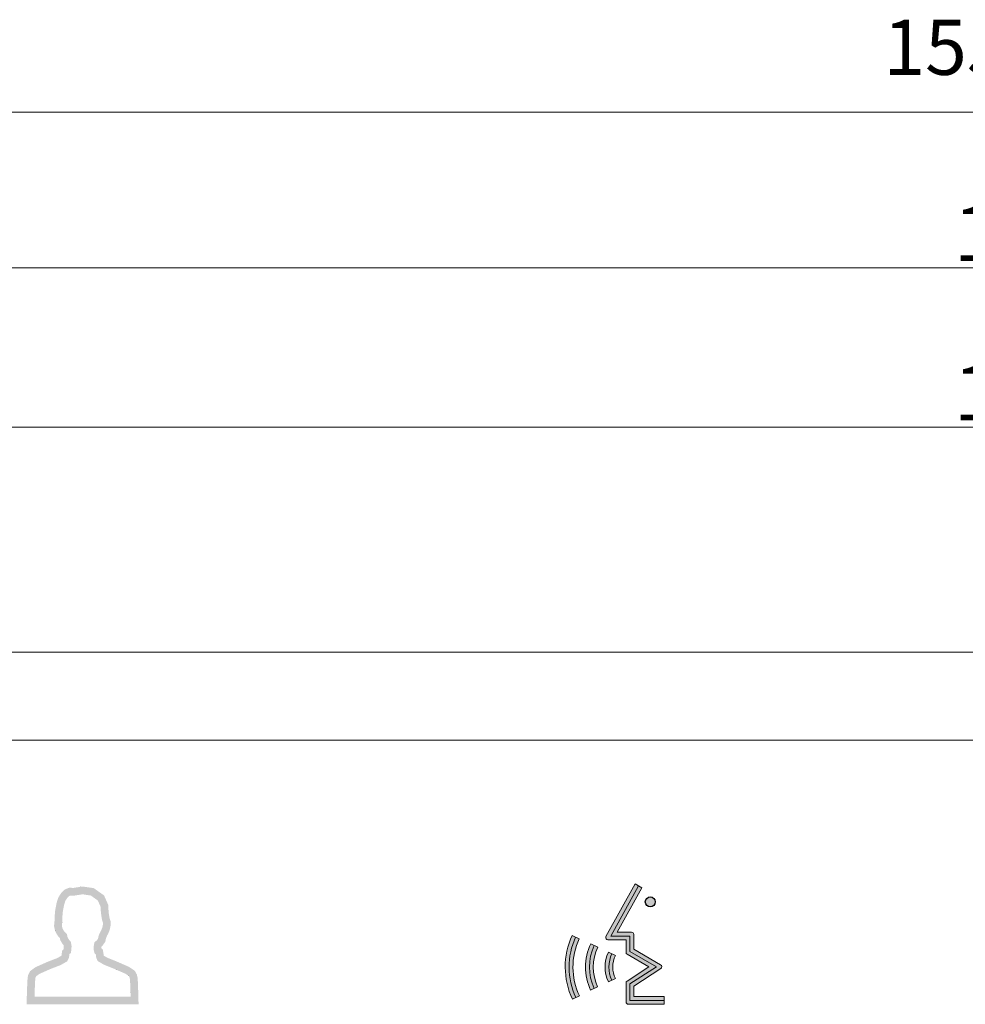
# Model space of a CAD drawing. Units: millimetres. Extents: x 0 to 594, y 0 to 420.
# Drawn here: x 96 to 139, y 150 to 194 of the extents above; entities that cross this region are included whole.
import ezdxf
from ezdxf.lldxf.tags import DXFTag

# ---------------------------------------------------------------- set-up
doc = ezdxf.new("R2010")
doc.units = ezdxf.units.MM
doc.header["$LTSCALE"] = 0.1
doc.layers.add('1', color=7, linetype='Continuous', true_color=0xffffff)
doc.layers.add('2', color=7, linetype='Continuous', true_color=0xffffff)
doc.layers.add('klad', color=6, linetype='Continuous', plot=False)
doc.layers.add('screen', color=7, linetype='Continuous')
doc.styles.add('Arial Unicode MS', font='ARIALUNI.TTF')
tags = doc.linetypes.add('DASHED', pattern=[25.72, 12.86, -12.86]).pattern_tags.tags
tags[6:7] = [DXFTag(74, 4), DXFTag(75, 0), DXFTag(340, '0'), DXFTag(46, 0.0), DXFTag(50, 0.0), DXFTag(44, 0.0), DXFTag(45, 0.0)]
tags[4:5] = [DXFTag(74, 4), DXFTag(75, 0), DXFTag(340, '0'), DXFTag(46, 0.0), DXFTag(50, 0.0), DXFTag(44, 0.0), DXFTag(45, 0.0)]
doc.dimstyles.get("Standard").update_dxf_attribs({"dimtxt": 0.18, "dimasz": 0.18, "dimexe": 0.18, "dimexo": 0.0625, "dimgap": 0.09, "dimtad": 0, "dimtih": 1, "dimtoh": 1, "dimdec": 4, "dimzin": 0, "dimdsep": 46, "dimtxsty": 'Standard', "dimcen": 0.09, "dimadec": 0, "dimazin": 0, "dimtfac": 1, "dimtdec": 4, "dimtofl": 0, "dimtmove": 0, "dimatfit": 3, "dimfxl": 0, "dimtolj": 1, "dimtzin": 0, "dimarcsym": 0})

# ---------------------------------------------------------------- blocks, each defined once
blk = doc.blocks.new('_U8')
at = {"layer": '1', "color": 1, "lineweight": 13}
blk.add_line((208.1438295924522, 175.9939993117658), (73.14382959245222, 175.9939993117658), dxfattribs=at)
at = {"layer": '1', "color": 7, "linetype": 'Continuous', "lineweight": 13, "insert": (138.4802893468861, 176.2975914499578), "char_height": 2.5, "attachment_point": 7, "line_spacing_factor": 1.069626390966321, "style": 'Arial Unicode MS'}
blk.add_mtext('\\W1.0000;135', dxfattribs=at)
blk = doc.blocks.new('_U9')
at = {"layer": '1', "color": 1, "lineweight": 13}
blk.add_line((63.14382959245222, 190.2819710787732), (218.1438295924522, 190.2819710787732), dxfattribs=at)
at = {"layer": '1', "color": 7, "linetype": 'Continuous', "lineweight": 13, "insert": (135.27967543147, 191.9671287012762), "char_height": 2.5, "attachment_point": 7, "line_spacing_factor": 1.069626390966321, "style": 'Arial Unicode MS'}
blk.add_mtext('\\W1.0000;155', dxfattribs=at)
blk = doc.blocks.new('_U11')
at = {"layer": '1', "color": 1, "lineweight": 13}
for p, q in [((68.14382959245222, 160.7980635376364), (68.14382959245222, 184.2225488769832)), ((213.1438295924522, 160.7980635376364), (213.1438295924522, 184.2225488769832)), ((68.14382959245222, 183.2225488769832), (213.1438295924522, 183.2225488769832))]:
    blk.add_line(p, q, dxfattribs=at)
at = {"layer": '1', "color": 1, "lineweight": 18}
for points in [[(68.14382959245222, 183.2225488769832), (71.1438266397552, 184.0263964542711), (71.14383254514924, 182.4187012996952)], [(213.1438295924522, 183.2225488769832), (210.1438325451493, 182.4187012996952), (210.1438266397552, 184.0263964542711)]]:
    blk.add_solid(points, dxfattribs=at)
at = {"layer": '1', "color": 7, "linetype": 'Continuous', "lineweight": 13, "insert": (138.4802893468861, 183.5261410151752), "char_height": 2.5, "attachment_point": 7, "line_spacing_factor": 1.069626390966321, "style": 'Arial Unicode MS'}
blk.add_mtext('\\W1.0000;145', dxfattribs=at)

msp = doc.modelspace()

# ---------------------------------------------------------------- hatches: boundary and pattern name
at = {"layer": 'screen'}
h = msp.add_hatch(color=256, dxfattribs=at)
h.paths.add_polyline_path([(96.81655153823527, 150.176962797818), (97.91414048028724, 150.176962797818), (100.2380168569961, 150.176962797818), (101.1704410045332, 150.176962797818), (101.1596846669228, 150.5560100161869), (101.1465101164105, 150.8696146113752), (101.135871627466, 150.9873226001074), (101.1219680580057, 151.0519580539852), (101.0926879954519, 151.1054392131821), (100.926671133456, 151.2165413282014), (100.4232542113772, 151.4367427723899), (99.96292408887075, 151.6216303297997), (99.67251915754838, 151.7912907498336), (99.60663272615017, 151.9619477094098), (99.59147719072917, 152.0960478824094), (99.59046980906061, 152.1019917601689), (99.5422377691753, 152.1187616774226), (99.50041390877016, 152.2908597866725), (99.49235921546534, 152.3681840915141), (99.49680742756533, 152.455673868684), (99.5305183358368, 152.6351575396453), (99.6402014656041, 152.7296384351225), (99.69199153910768, 152.8026858155102), (99.71409489970739, 152.9010710454562), (99.74924821707299, 153.0068601146531), (99.79837020278268, 153.1125409009535), (99.84674363082087, 153.201813325292), (99.89149877811286, 153.3219134150607), (99.91642773768064, 153.4492615391029), (99.91316978824051, 153.529673317264), (99.8987124924343, 153.5740623496084), (99.87188529623376, 153.6682478657233), (99.8468985544543, 153.8236956244417), (99.82404633448687, 153.9760456676613), (99.80913598447603, 154.2522423121853), (99.68378070573937, 154.5344570811546), (99.36425255608384, 154.7596616005056), (98.99450264928049, 154.8135167990291), (98.59175212365307, 154.7517328887129), (98.44883546213254, 154.7600072342791), (98.38413110357106, 154.7333860012324), (98.29439299560761, 154.6460976274537), (98.2132744923203, 154.5187816946879), (98.15599421769417, 154.3376232502377), (98.09854752098835, 154.0342818199673), (98.08232768540626, 153.8453880087794), (98.08097736578628, 153.6637115536136), (98.0687195287041, 153.5386902305094), (98.05619767841, 153.4741497323363), (98.05497719034867, 153.3843678361009), (98.07969817234056, 153.2814291896911), (98.1214750128168, 153.19270872234), (98.1568155032225, 153.138343217706), (98.20381794532415, 153.0936226232439), (98.28616682230933, 153.0064392537273), (98.31333850542461, 152.8636185597756), (98.367306761429, 152.7701699793692), (98.46411593528836, 152.6527566306055), (98.49418199032675, 152.4725158105407), (98.49001793714837, 152.3802420976643), (98.48320823468157, 152.3140308631145), (98.46811123593096, 152.1622101894755), (98.3980555689484, 152.1002680157777), (98.3919739092683, 152.0600340825175), (98.37860567422837, 151.9355162653638), (98.29885321378447, 151.7777143165202), (97.9902607805551, 151.6024660004518), (97.52233337898082, 151.4226678680813), (97.02618846150824, 151.2000412787074), (96.88811220682334, 151.0975911548247), (96.86272372219076, 151.0468912187921), (96.85198455975268, 150.984863224265), (96.84075620511459, 150.8525087968586), (96.82735440997584, 150.5233372734182)], flags=16)
h.paths.add_polyline_path([(96.45546540795937, 149.826962797818), (97.91414048028724, 149.826962797818), (100.2380168569961, 149.826962797818), (101.5305139545578, 149.826962797818), (101.5094762397568, 150.568319899552), (101.4958479323256, 150.8927256415986), (101.4825307019415, 151.0400721691157), (101.4534296201126, 151.1753584089344), (101.3585471907166, 151.3486648116163), (101.0954574195302, 151.5247302405573), (100.5586402664537, 151.759541402416), (100.1172546929307, 151.9368200478374), (99.95489110187162, 152.0316761335514), (99.94936179379454, 152.0459979731922), (99.93817513161963, 152.1449805093591), (99.90924490757106, 152.3156781909586), (99.84443646631354, 152.3664228359758), (99.84328416693046, 152.3774848026328), (99.8451557512011, 152.4142961072906), (99.85186491919416, 152.4500170700958), (99.90100546289744, 152.4923466661164), (100.0180978476339, 152.6574997811772), (100.0517506376507, 152.8072931788459), (100.0750766985882, 152.877489748033), (100.1112235635301, 152.9552559265408), (100.1661506631272, 153.0566230518775), (100.2294740729693, 153.2265509298238), (100.2678047814351, 153.4223611000419), (100.2609268470886, 153.5921203124052), (100.2335321219086, 153.6762318473963), (100.214165467241, 153.744224728637), (100.1927540834284, 153.8774294359218), (100.1726409926961, 154.0115183886233), (100.1551541223351, 154.3354420331675), (99.96441233454237, 154.7648627174596), (99.49749516420223, 155.0939475165189), (98.99316099712405, 155.1674053218905), (98.57514912896505, 155.1032802466142), (98.38943262471611, 155.1140325446118), (98.18850411138982, 155.0313647785157), (98.02112567473688, 154.8685555565182), (97.89340980030255, 154.668104795919), (97.81598871242494, 154.4232476624798), (97.75135176534764, 154.0819388475424), (97.73243914852918, 153.8616853035229), (97.73110456394801, 153.6821258923661), (97.72199442105034, 153.5892088376611), (97.7066546455008, 153.510144104209), (97.70441346304398, 153.3452775912462), (97.74775610846547, 153.1647979787063), (97.81500379490154, 153.0219856908246), (97.88577463124187, 152.9131164536734), (97.95579265007348, 152.8464976295188), (97.96145928249587, 152.84049832356), (97.98059053154498, 152.7399400234444), (98.07876278271345, 152.5699501407574), (98.13433603616699, 152.5025490719378), (98.14287190184683, 152.4513780277771), (98.14082667143106, 152.4060565594708), (98.13498437499555, 152.3492514844345), (98.13312413757859, 152.3305442895521), (98.06783598068313, 152.2574308095958), (98.04477844470392, 152.1048909746612), (98.03742349365956, 152.0363836177379), (98.0341392330028, 152.0298852259735), (97.84023545828694, 151.9197681059823), (97.38782061896126, 151.7459305771397), (96.84818919082221, 151.5037910325536), (96.61252929206125, 151.3289355812861), (96.52665932460178, 151.1574561913058), (96.50452216031778, 151.0295948321945), (96.49135879691943, 150.8744314550579), (96.47757640790206, 150.5359118804395)])
h = msp.add_hatch(color=256, dxfattribs=at)
edge = h.paths.add_edge_path()
edge.add_arc((124.2790341121644, 151.5157792876155), 3.415076285086959, 155.2342939294128, 205.2548384270078, ccw=False)
edge.add_line((121.1780479404949, 152.9463843330691), (121.4958578719521, 152.7997663005246))
edge.add_arc((124.2790341121645, 151.5157792876155), 3.065076285086959, 155.234293929413, 205.2548384270077)
edge.add_line((121.5069205156729, 150.208079459081), (121.1903738236728, 150.0587536683286))
edge = h.paths.add_edge_path()
edge.add_arc((124.2691036581201, 151.5148382717114), 2.484729284593658, 154.9259690562885, 204.905241099192, ccw=False)
edge.add_line((122.0185328449494, 152.5678390469351), (122.3355491853185, 152.4195129199749))
edge.add_arc((124.2691036581201, 151.5148382717114), 2.134729284593649, 154.9259690562893, 204.9052410991926)
edge.add_line((122.3328924634915, 150.6158636734627), (122.0154405397225, 150.4684720994313))
edge = h.paths.add_edge_path()
edge.add_line((124.0305247478958, 155.2840977884192), (124.3368912946111, 155.1148655838784))
edge.add_line((124.3368912946111, 155.1148655838784), (123.2227453675484, 153.0978910893541))
edge.add_line((123.2227453675484, 153.0978910893541), (123.8700365113531, 153.0978910893541))
edge.add_arc((123.8700365113531, 152.9978910893541), 0.1000000000000227, 1.63140612130519e-11, 90, ccw=False)
edge.add_line((123.970036511353, 152.9978910893541), (123.970036511353, 152.3240984742977))
edge.add_line((123.9700365113531, 152.3240984742977), (125.1890687424743, 151.618481566858))
edge.add_arc((125.1389724851924, 151.5319346720186), 0.1000000000000027, -57.076385475120276, 59.936296235409486, ccw=False)
edge.add_line((125.1933245306074, 151.4479950796965), (123.970036511353, 150.6558991909885))
edge.add_line((123.970036511353, 150.6558991909885), (123.970036511353, 150.176962797818))
edge.add_line((123.970036511353, 150.176962797818), (125.3414624841129, 150.176962797818))
edge.add_line((125.341462484113, 150.176962797818), (125.341462484113, 149.826962797818))
edge.add_line((125.341462484113, 149.826962797818), (123.720036511353, 149.826962797818))
edge.add_arc((123.720036511353, 149.926962797818), 0.1000000000000227, 180.0000000000163, 270, ccw=False)
edge.add_line((123.620036511353, 149.926962797818), (123.620036511353, 150.791853969068))
edge.add_arc((123.720036511353, 150.791853969068), 0.09999999999999432, 122.92361452487981, 180, ccw=False)
edge.add_line((123.665684465938, 150.8757935613901), (124.6605648757724, 151.519992368198))
edge.add_line((124.6605648757724, 151.519992368198), (123.6699402540713, 152.0933992594624))
edge.add_arc((123.720036511353, 152.1799461543019), 0.1000000000000027, 180, 239.9362962354095, ccw=False)
edge.add_line((123.6200365113531, 152.1799461543019), (123.620036511353, 152.7478910893541))
edge.add_line((123.620036511353, 152.7478910893541), (122.7990435876805, 152.7478910893541))
edge.add_arc((122.7990435876805, 152.8478910893541), 0.09999999999999432, 151.0844094817263, 270, ccw=False)
edge.add_line((122.711510288619, 152.8962431477943), (124.0305247478958, 155.2840977884192))
edge = h.paths.add_edge_path()
edge.add_line((123.1362419884363, 150.9899356108486), (122.818715692604, 150.8427043252637))
edge.add_arc((124.2679190155044, 151.5146740836904), 1.597414669816659, 154.9167438399003, 204.8763145911451, ccw=False)
edge.add_line((122.8211521681396, 152.1918736973286), (123.1381446223506, 152.0434965293634))
edge.add_arc((124.2679190155044, 151.5146740836903), 1.247414669816677, 154.9167438398994, 204.8763145911434)
edge = h.paths.add_edge_path(flags=17)
edge.add_arc((124.7194124513426, 154.4716544683122), 0.225, 0, 360)

# ---------------------------------------------------------------- linework, layer by layer
at = {"layer": '1', "color": 3, "linetype": 'Continuous', "lineweight": 18}
msp.add_line((68.14382959245222, 165.7980635376364), (213.1438295924522, 165.7980635376364), dxfattribs=at)
at = {"layer": '2', "color": 2, "linetype": 'DASHED', "lineweight": 18}
msp.add_line((78.14382959245222, 161.7980635376364), (203.1438295924522, 161.7980635376364), dxfattribs=at)
at = {"layer": 'klad', "const_width": 0.0001}
for points in [[(96.45546540795937, 149.826962797818), (97.91414048028724, 149.826962797818), (100.2380168569961, 149.826962797818), (101.5305139545578, 149.826962797818), (101.5094762397568, 150.568319899552), (101.4958479323256, 150.8927256415986), (101.4825307019415, 151.0400721691157), (101.4534296201126, 151.1753584089344), (101.3585471907166, 151.3486648116163), (101.0954574195302, 151.5247302405573), (100.5586402664537, 151.759541402416), (100.1172546929307, 151.9368200478374), (99.95489110187162, 152.0316761335514), (99.94936179379454, 152.0459979731922), (99.93817513161963, 152.1449805093591), (99.90924490757106, 152.3156781909586), (99.84443646631354, 152.3664228359758), (99.84328416693046, 152.3774848026328), (99.8451557512011, 152.4142961072906), (99.85186491919416, 152.4500170700958), (99.90100546289744, 152.4923466661164), (100.0180978476339, 152.6574997811772), (100.0517506376507, 152.8072931788459), (100.0750766985882, 152.877489748033), (100.1112235635301, 152.9552559265408), (100.1661506631272, 153.0566230518775), (100.2294740729693, 153.2265509298238), (100.2678047814351, 153.4223611000419), (100.2609268470886, 153.5921203124052), (100.2335321219086, 153.6762318473963), (100.214165467241, 153.744224728637), (100.1927540834284, 153.8774294359218), (100.1726409926961, 154.0115183886233), (100.1551541223351, 154.3354420331675), (99.96441233454237, 154.7648627174596), (99.49749516420223, 155.0939475165189), (98.99316099712405, 155.1674053218905), (98.57514912896505, 155.1032802466142), (98.38943262471611, 155.1140325446118), (98.18850411138982, 155.0313647785157), (98.02112567473688, 154.8685555565182), (97.89340980030255, 154.668104795919), (97.81598871242494, 154.4232476624798), (97.75135176534764, 154.0819388475424), (97.73243914852918, 153.8616853035229), (97.73110456394801, 153.6821258923661), (97.72199442105034, 153.5892088376611), (97.7066546455008, 153.510144104209), (97.70441346304398, 153.3452775912462), (97.74775610846547, 153.1647979787063), (97.81500379490154, 153.0219856908246), (97.88577463124187, 152.9131164536734), (97.95579265007348, 152.8464976295188), (97.96145928249587, 152.84049832356), (97.98059053154498, 152.7399400234444), (98.07876278271345, 152.5699501407574), (98.13433603616699, 152.5025490719378), (98.14287190184683, 152.4513780277771), (98.14082667143106, 152.4060565594708), (98.13498437499555, 152.3492514844345), (98.13312413757859, 152.3305442895521), (98.06783598068313, 152.2574308095958), (98.04477844470392, 152.1048909746612), (98.03742349365956, 152.0363836177379), (98.0341392330028, 152.0298852259735), (97.84023545828694, 151.9197681059823), (97.38782061896126, 151.7459305771397), (96.84818919082221, 151.5037910325536), (96.61252929206125, 151.3289355812861), (96.52665932460178, 151.1574561913058), (96.50452216031778, 151.0295948321945), (96.49135879691943, 150.8744314550579), (96.47757640790206, 150.5359118804395)], [(96.81655153823527, 150.176962797818), (97.91414048028724, 150.176962797818), (100.2380168569961, 150.176962797818), (101.1704410045332, 150.176962797818), (101.1596846669228, 150.5560100161869), (101.1465101164105, 150.8696146113752), (101.135871627466, 150.9873226001074), (101.1219680580057, 151.0519580539852), (101.0926879954519, 151.1054392131821), (100.926671133456, 151.2165413282014), (100.4232542113772, 151.4367427723899), (99.96292408887075, 151.6216303297997), (99.67251915754838, 151.7912907498336), (99.60663272615017, 151.9619477094098), (99.59147719072917, 152.0960478824094), (99.59046980906061, 152.1019917601689), (99.5422377691753, 152.1187616774226), (99.50041390877016, 152.2908597866725), (99.49235921546534, 152.3681840915141), (99.49680742756533, 152.455673868684), (99.5305183358368, 152.6351575396453), (99.6402014656041, 152.7296384351225), (99.69199153910768, 152.8026858155102), (99.71409489970739, 152.9010710454562), (99.74924821707299, 153.0068601146531), (99.79837020278268, 153.1125409009535), (99.84674363082087, 153.201813325292), (99.89149877811286, 153.3219134150607), (99.91642773768064, 153.4492615391029), (99.91316978824051, 153.529673317264), (99.8987124924343, 153.5740623496084), (99.87188529623376, 153.6682478657233), (99.8468985544543, 153.8236956244417), (99.82404633448687, 153.9760456676613), (99.80913598447603, 154.2522423121853), (99.68378070573937, 154.5344570811546), (99.36425255608384, 154.7596616005056), (98.99450264928049, 154.8135167990291), (98.59175212365307, 154.7517328887129), (98.44883546213254, 154.7600072342791), (98.38413110357106, 154.7333860012324), (98.29439299560761, 154.6460976274537), (98.2132744923203, 154.5187816946879), (98.15599421769417, 154.3376232502377), (98.09854752098835, 154.0342818199673), (98.08232768540626, 153.8453880087794), (98.08097736578628, 153.6637115536136), (98.0687195287041, 153.5386902305094), (98.05619767841, 153.4741497323363), (98.05497719034867, 153.3843678361009), (98.07969817234056, 153.2814291896911), (98.1214750128168, 153.19270872234), (98.1568155032225, 153.138343217706), (98.20381794532415, 153.0936226232439), (98.28616682230933, 153.0064392537273), (98.31333850542461, 152.8636185597756), (98.367306761429, 152.7701699793692), (98.46411593528836, 152.6527566306055), (98.49418199032675, 152.4725158105407), (98.49001793714837, 152.3802420976643), (98.48320823468157, 152.3140308631145), (98.46811123593096, 152.1622101894755), (98.3980555689484, 152.1002680157777), (98.3919739092683, 152.0600340825175), (98.37860567422837, 151.9355162653638), (98.29885321378447, 151.7777143165202), (97.9902607805551, 151.6024660004518), (97.52233337898082, 151.4226678680813), (97.02618846150824, 151.2000412787074), (96.88811220682334, 151.0975911548247), (96.86272372219076, 151.0468912187921), (96.85198455975268, 150.984863224265), (96.84075620511459, 150.8525087968586), (96.82735440997584, 150.5233372734182)]]:
    msp.add_lwpolyline(points, close=True, dxfattribs=at)
at = {"layer": 'klad', "lineweight": 18}
for points in [[(124.0305247478958, 155.2840977884192), (124.3368912946111, 155.1148655838784), (123.2227453675484, 153.0978910893541), (123.8700365113531, 153.0978910893541, -0.4142135623730844), (123.970036511353, 152.9978910893541), (123.9700365113531, 152.3240984742977), (125.1890687424743, 151.618481566858, -0.560099599663445), (125.1933245306074, 151.4479950796965), (123.970036511353, 150.6558991909885), (123.970036511353, 150.176962797818), (125.341462484113, 150.176962797818), (125.341462484113, 149.826962797818), (123.720036511353, 149.826962797818, -0.414213562373095), (123.620036511353, 149.926962797818), (123.620036511353, 150.791853969068, -0.2543224683837936), (123.665684465938, 150.8757935613901), (124.6605648757724, 151.519992368198), (123.6699402540712, 152.0933992594624, -0.2676512978629351), (123.6200365113531, 152.1799461543019), (123.620036511353, 152.7478910893541), (122.7990435876805, 152.7478910893541, -0.5710585713100008), (122.711510288619, 152.8962431477943)], [(121.1903738236729, 150.0587536683286, -0.2217887125795925), (121.1780479404949, 152.9463843330691), (121.495857871952, 152.7997663005246, 0.2217887125795925), (121.5069205156729, 150.208079459081)], [(122.0154405397225, 150.4684720994313, -0.2215997766417439), (122.0185328449494, 152.5678390469351), (122.3355491853185, 152.4195129199749, 0.2215997766417439), (122.3328924634915, 150.6158636734627)], [(123.1362419884363, 150.9899356108486), (122.818715692604, 150.8427043252637, -0.2215095939141668), (122.8211521681396, 152.1918736973286), (123.1381446223506, 152.0434965293634, 0.2215095939141668)]]:
    msp.add_lwpolyline(points, format="xyb", close=True, dxfattribs=at)
msp.add_lwpolyline([(125.341462484113, 150.001962797818), (123.7950365113531, 150.001962797818), (123.7950365113531, 150.7510675356442), (124.9954502023664, 151.5283519808724), (123.7950365113531, 152.2231918503007), (123.7950365113531, 152.9228910893541), (122.9261541216409, 152.9228910893541), (124.1837080212534, 155.1994816861488)], dxfattribs=at)
for points in [[(121.3369529062234, 152.8730753167968, 0.2217887125795924), (121.3486471696729, 150.1334165637048)], [(122.177041015134, 152.493675983455, 0.2215997766417438), (122.174166501607, 150.542167886447)], [(122.9796483952451, 152.117685113346, 0.2215095939141668), (122.9774788405202, 150.9163199680562)]]:
    msp.add_lwpolyline(points, format="xyb", dxfattribs=at)
at = {"layer": 'klad'}
msp.add_circle((124.7194124513426, 154.4716544683122), 0.225, dxfattribs=at)

# ---------------------------------------------------------------- block references
at = {"layer": '1', "color": 7, "linetype": 'Continuous', "lineweight": 13}
for name in ['_U9', '_U8']:
    msp.add_blockref(name, (0, 0), dxfattribs=at)

# ---------------------------------------------------------------- dimensions: what is measured, and where the dimension line sits
dim = msp.add_linear_dim(base=(213.1438295924522, 183.2225488769832), p1=(68.14382959245222, 160.7980635376364), p2=(213.1438295924522, 160.7980635376364), dimstyle='Standard', override={"dimtxt": 2.5, "dimasz": 3, "dimexe": 1, "dimexo": 0, "dimgap": 1.25, "dimtad": 1, "dimtih": 1, "dimtoh": 0, "dimdec": 1, "dimlfac": 1, "dimzin": 8, "dimdsep": 46, "dimlunit": 2, "dimtxsty": 'Arial Unicode MS', "dimsah": 1, "dimse1": 0, "dimse2": 0, "dimsd1": 0, "dimsd2": 0, "dimclrd": 1, "dimclre": 1, "dimclrt": 7, "dimtol": 0, "dimtm": -0.1, "dimtfac": 0.7, "dimtdec": 2, "dimtofl": 1, "dimtmove": 0, "dimatfit": 2, "dimtzin": 8, "dimlwd": 13, "dimlwe": 13}, dxfattribs=at)
dim.commit()
dim.dimension.update_dxf_attribs({"geometry": '_U11', "text_midpoint": (140.6438295924522, 183.2225488769832), "dimtype": 160})

doc.saveas('drawing.dxf')
